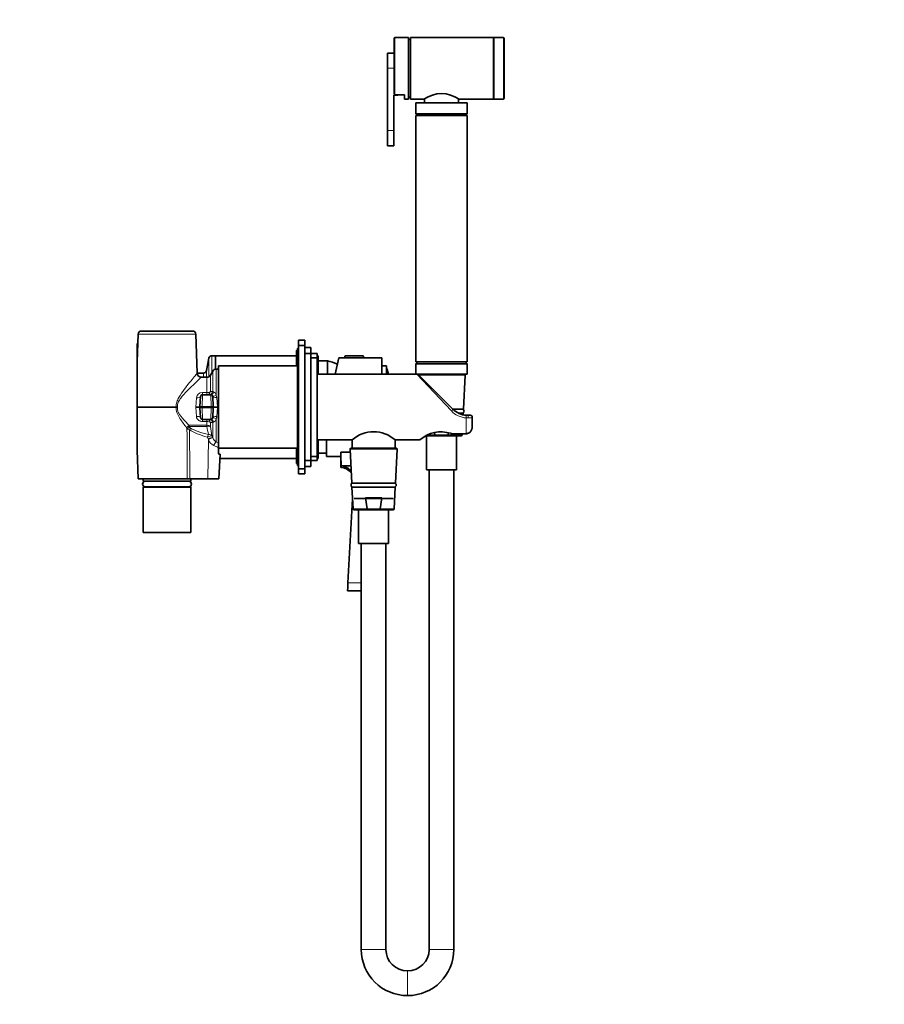
# Model space of a CAD drawing. Units: millimetres. Extents: x 0 to 1478, y 0 to 1758.
# Drawn here: x 1057 to 1478, y 891 to 1371 of the extents above; entities that cross this region are included whole.
import ezdxf
from ezdxf import colors
from ezdxf.entities.mleader import LeaderData, LeaderLine
from ezdxf.math import Vec2, Vec3

# ---------------------------------------------------------------- set-up
doc = ezdxf.new("R2010")
doc.units = ezdxf.units.MM
doc.layers.add('DV4_Défaut', color=7, linetype='Continuous')
doc.layers.add('Défaut', color=7, linetype='Continuous')

# ---------------------------------------------------------------- blocks, each defined once
blk = doc.blocks.new('_DOT')
at = {"color": 0}
blk.add_line((0, 0), (-1, 0), dxfattribs=at)
at = {"color": 0, "const_width": 0.333}
blk.add_lwpolyline([(-0.1665, 0, 1), (0.1665, 0, 1)], format="xyb", close=True, dxfattribs=at)
blk = doc.blocks.new('SE3')
at = {"layer": 'DV4_Défaut', "color": 7, "linetype": 'Continuous', "lineweight": 35}
for p, q in [((1239.5, 1334.59), (1239.5, 1361.78)), ((1246.5, 1362.08), (1239.8, 1362.08)), ((1246.5, 1332.08), (1246.5, 1362.08)), ((1247.5, 1332.08), (1247.5, 1362.08)), ((1287.7, 1362.08), (1247.5, 1362.08)), ((1288, 1332.08), (1288, 1362.08)), ((1292.7, 1362.08), (1288, 1362.08)), ((1293, 1361.78), (1293, 1332.38)), ((1247.5, 1361.08), (1246.5, 1361.08)), ((1236.3, 1347.08), (1236.3, 1354.48)), ((1239.5, 1354.48), (1236.3, 1354.48)), ((1236.3, 1347.08), (1236.3, 1316.8)), ((1239.3, 1316.8), (1239.3, 1334)), ((1239.3, 1334), (1241.3, 1334)), ((1239.8, 1334.24), (1244.5, 1334.24)), ((1241.3, 1334.24), (1241.3, 1334)), ((1244.5, 1334.24), (1244.5, 1332.08)), ((1246.5, 1333.08), (1247.5, 1333.08)), ((1244.5, 1332.08), (1246.5, 1332.08)), ((1247.5, 1332.08), (1253.95, 1332.08)), ((1250, 1330.08), (1250, 1324.89)), ((1250.2, 1330.28), (1274.8, 1330.28)), ((1254.25, 1332.25), (1254.25, 1330.28)), ((1270.75, 1330.28), (1270.75, 1332.25)), ((1271.05, 1332.08), (1287.7, 1332.08)), ((1275, 1324.89), (1275, 1330.08)), ((1288, 1332.08), (1292.7, 1332.08)), ((1250, 1324.89), (1275, 1324.89)), ((1250, 1324.89), (1251.05, 1324.28)), ((1250, 1324.18), (1275, 1324.18)), ((1250, 1324.18), (1250, 1204.18)), ((1251.05, 1324.28), (1273.95, 1324.28)), ((1251.05, 1324.28), (1251.05, 1324.18)), ((1273.95, 1324.28), (1275, 1324.89)), ((1273.95, 1324.18), (1273.95, 1324.28)), ((1275, 1204.18), (1275, 1324.18)), ((1236.3, 1316.8), (1236.3, 1309.4)), ((1239.3, 1316.8), (1239.3, 1309.4)), ((1236.3, 1309.4), (1239.3, 1309.4)), ((1114.96, 1217.74), (1114.5, 1204.38)), ((1141.55, 1219.18), (1116.46, 1219.18)), ((1143.7, 1198.6), (1143.05, 1217.74)), ((1114.5, 1213.18), (1114.5, 1207.04)), ((1114.8, 1213.18), (1114.5, 1213.18)), ((1193, 1212.18), (1193, 1214.68)), ((1196, 1214.68), (1193, 1214.68)), ((1196, 1212.18), (1196, 1214.68)), ((1192, 1202.18), (1192, 1209.68)), ((1192.5, 1209.68), (1192, 1209.68)), ((1192.5, 1153.68), (1192.5, 1210.68)), ((1193, 1210.68), (1192.5, 1210.68)), ((1193, 1152.18), (1193, 1212.18)), ((1196, 1212.18), (1193, 1212.18)), ((1196, 1152.18), (1196, 1212.18)), ((1199, 1211.18), (1196, 1211.18)), ((1199, 1208.18), (1196, 1208.18)), ((1199, 1208.18), (1199, 1211.18)), ((1202, 1208.18), (1199, 1208.18)), ((1199, 1156.18), (1199, 1208.18)), ((1202, 1206.18), (1202, 1208.18)), ((1114.5, 1204.45), (1114.5, 1207.04)), ((1114.5, 1204.38), (1114.5, 1182.18)), ((1149.29, 1205.94), (1148.22, 1199.92)), ((1152.5, 1207.18), (1150.76, 1207.18)), ((1152.5, 1200.63), (1152.5, 1207.18)), ((1152.5, 1207.18), (1152.5, 1200.63)), ((1192, 1207.18), (1152.5, 1207.18)), ((1202, 1206.18), (1199, 1206.18)), ((1202.5, 1207.18), (1202, 1207.18)), ((1202, 1158.18), (1202, 1206.18)), ((1202.5, 1207.18), (1202.5, 1198.18)), ((1207, 1204.68), (1202.5, 1204.68)), ((1207, 1198.18), (1207, 1204.68)), ((1207, 1198.18), (1207, 1204.68)), ((1212.51, 1206.18), (1210.81, 1198.18)), ((1215.5, 1206.18), (1212.51, 1206.18)), ((1215.5, 1206.88), (1215.5, 1206.18)), ((1224.5, 1206.18), (1215.5, 1206.18)), ((1224.2, 1207.18), (1215.81, 1207.18)), ((1224.5, 1206.18), (1224.5, 1206.88)), ((1233.5, 1206.18), (1224.5, 1206.18)), ((1233.5, 1198.18), (1233.5, 1206.18)), ((1250, 1204.18), (1275, 1204.18)), ((1251, 1204.18), (1250, 1203.18)), ((1250, 1203.18), (1275, 1203.18)), ((1250, 1203.18), (1250, 1198.38)), ((1275, 1203.18), (1274, 1204.18)), ((1275, 1198.38), (1275, 1203.18)), ((1146.75, 1198.68), (1143.7, 1198.68)), ((1151.24, 1199.68), (1150.08, 1197.68)), ((1154, 1200.68), (1152.97, 1200.68)), ((1154, 1162.56), (1154, 1202.18)), ((1192.5, 1202.18), (1154, 1202.18)), ((1235.7, 1202.18), (1233.5, 1202.18)), ((1235.7, 1198.18), (1235.7, 1202.18)), ((1235.85, 1200.93), (1235.7, 1200.93)), ((1236.74, 1198.18), (1236.04, 1200.79)), ((1148.35, 1196.68), (1145.68, 1196.68)), ((1250.59, 1198.18), (1202, 1198.18)), ((1250.2, 1198.18), (1274.8, 1198.18)), ((1251.81, 1197.38), (1268.08, 1181.11)), ((1273.15, 1181.18), (1273.98, 1197.66)), ((1145.27, 1187.24), (1145.02, 1182.5)), ((1150.24, 1188.18), (1146.27, 1188.18)), ((1151.24, 1187.24), (1151.49, 1182.5)), ((1133.45, 1182.18), (1114.5, 1182.18)), ((1114.5, 1161.19), (1114.5, 1182.18)), ((1133.45, 1182.18), (1133.45, 1182.18)), ((1133.45, 1182.18), (1134.04, 1182.18)), ((1143, 1182.18), (1145, 1182.18)), ((1145.02, 1182.5), (1145, 1182.18)), ((1145.02, 1181.87), (1145, 1182.18)), ((1145, 1182.18), (1146, 1182.18)), ((1145.27, 1177.13), (1145.02, 1181.87)), ((1146, 1182.18), (1150.51, 1182.18)), ((1151.5, 1182.18), (1150.51, 1182.18)), ((1151.24, 1177.13), (1151.49, 1181.87)), ((1151.49, 1182.5), (1151.5, 1182.18)), ((1151.49, 1181.87), (1151.5, 1182.18)), ((1151.5, 1182.18), (1153.51, 1182.18)), ((1268, 1181.18), (1273.15, 1181.18)), ((1270.91, 1179.18), (1273.05, 1179.18)), ((1273.02, 1178.42), (1273.05, 1179.18)), ((1150.24, 1176.18), (1146.27, 1176.18)), ((1274.56, 1178.2), (1275.15, 1178.18)), ((1275.15, 1178.18), (1276.5, 1178.18)), ((1277.5, 1172.8), (1277.5, 1177.18)), ((1259.31, 1168.66), (1259.16, 1169.72)), ((1265.85, 1169.72), (1265.7, 1168.66)), ((1202, 1166.18), (1219.01, 1166.18)), ((1202.5, 1166.18), (1202.5, 1157.18)), ((1206.5, 1166.18), (1206.5, 1158.18)), ((1219.05, 1166.18), (1219.05, 1162.18)), ((1239.95, 1162.18), (1239.95, 1166.19)), ((1239.99, 1166.18), (1252.02, 1166.18)), ((1255.2, 1168.11), (1255.2, 1151.68)), ((1272.03, 1168.18), (1255.34, 1168.18)), ((1265.61, 1168.51), (1259.4, 1168.51)), ((1268.05, 1169.18), (1274.5, 1169.18)), ((1269.8, 1151.68), (1269.8, 1168.18)), ((1272.53, 1168.66), (1272.55, 1169.18)), ((1114.5, 1161.19), (1114.5, 1161.18)), ((1114.5, 1161.18), (1115, 1147.18)), ((1154, 1162.64), (1154, 1162.34)), ((1154, 1162.34), (1154, 1159.45)), ((1154, 1162.18), (1192.5, 1162.18)), ((1192, 1154.68), (1192, 1162.18)), ((1213.5, 1152.72), (1213.5, 1160.22)), ((1213.58, 1160.22), (1213.5, 1160.22)), ((1218.1, 1160.22), (1213.58, 1160.22)), ((1218.03, 1161.66), (1218.85, 1145.18)), ((1218.53, 1162.18), (1240.48, 1162.18)), ((1240.15, 1145.18), (1240.98, 1161.66)), ((1154.17, 1147.18), (1154.8, 1159.19)), ((1154.69, 1157.18), (1192, 1157.18)), ((1196, 1156.18), (1199, 1156.18)), ((1199, 1158.18), (1202, 1158.18)), ((1199, 1153.18), (1199, 1156.18)), ((1199, 1156.18), (1202, 1156.18)), ((1202, 1156.18), (1202, 1158.18)), ((1202, 1157.18), (1202.5, 1157.18)), ((1202.5, 1159.68), (1206.5, 1159.68)), ((1206.5, 1158.18), (1213.5, 1158.18)), ((1192, 1154.68), (1192.5, 1154.68)), ((1192.5, 1153.68), (1193, 1153.68)), ((1193, 1149.68), (1193, 1152.18)), ((1193, 1152.18), (1196, 1152.18)), ((1196, 1153.18), (1199, 1153.18)), ((1196, 1149.68), (1196, 1152.18)), ((1218.44, 1153.56), (1213.64, 1153.56)), ((1255.2, 1151.68), (1269.8, 1151.68)), ((1256.5, 1151.68), (1256.5, 918.13)), ((1268.5, 918.13), (1268.5, 1151.68)), ((1138.78, 1147.18), (1115, 1147.18)), ((1117.35, 1147.18), (1117.35, 1146.18)), ((1117.35, 1146.18), (1140.65, 1146.18)), ((1139.55, 1146.03), (1118.45, 1146.03)), ((1119.15, 1146.18), (1119.15, 1146.03)), ((1140.1, 1147.18), (1138.78, 1147.18)), ((1138.85, 1146.03), (1138.85, 1146.18)), ((1148.86, 1147.18), (1140.1, 1147.18)), ((1140.65, 1146.18), (1140.65, 1147.18)), ((1154.17, 1147.18), (1148.86, 1147.18)), ((1193, 1149.68), (1196, 1149.68)), ((1117.35, 1143.18), (1140.65, 1143.18)), ((1117.35, 1143.18), (1117.35, 1121.18)), ((1118.45, 1143.33), (1139.55, 1143.33)), ((1119.15, 1143.33), (1119.15, 1143.18)), ((1138.85, 1143.18), (1138.85, 1143.33)), ((1140.65, 1121.18), (1140.65, 1143.18)), ((1218.85, 1145.18), (1240.15, 1145.18)), ((1218.95, 1143.18), (1240.05, 1143.18)), ((1218.95, 1143.18), (1219.48, 1132.66)), ((1239.53, 1132.66), (1240.05, 1143.18)), ((1217.02, 1096.68), (1219.24, 1137.45)), ((1220, 1137.68), (1239, 1137.68)), ((1225.55, 1138.01), (1233.46, 1138.01)), ((1226.31, 1132.66), (1225.55, 1138.01)), ((1233.46, 1138.01), (1232.7, 1132.66)), ((1239.03, 1132.18), (1219.98, 1132.18)), ((1222.2, 1132.18), (1222.2, 1115.68)), ((1232.61, 1132.51), (1226.4, 1132.51)), ((1236.8, 1115.68), (1236.8, 1132.18)), ((1117.35, 1121.18), (1140.65, 1121.18)), ((1222.2, 1115.68), (1236.8, 1115.68)), ((1223.5, 1115.68), (1223.5, 918.13)), ((1235.5, 918.13), (1235.5, 1115.68)), ((1216.8, 1092.68), (1223.5, 1092.68)), ((1246.05, 907.68), (1245.95, 907.68)), ((1245.95, 895.68), (1246.05, 895.68))]:
    blk.add_line(p, q, dxfattribs=at)
at = {"layer": 'DV4_Défaut', "color": 7, "linetype": 'Continuous', "lineweight": 18}
for p, q in [((1239.8, 1334.24), (1239.8, 1362.08)), ((1287.7, 1332.08), (1287.7, 1362.08)), ((1292.7, 1332.08), (1292.7, 1362.08)), ((1239.5, 1347.08), (1236.3, 1347.08)), ((1250, 1330.08), (1275, 1330.08)), ((1239.3, 1316.8), (1236.3, 1316.8)), ((1143.05, 1217.74), (1114.96, 1217.74)), ((1114.59, 1207.04), (1114.5, 1207.04)), ((1149.29, 1196.92), (1149.29, 1205.94)), ((1150.76, 1198.86), (1150.76, 1207.18)), ((1224.5, 1206.88), (1215.5, 1206.88)), ((1146.75, 1196.68), (1146.75, 1198.68)), ((1148.22, 1196.68), (1148.22, 1199.92)), ((1151.24, 1199.68), (1151.24, 1189.75)), ((1152.97, 1200.68), (1152.97, 1187.82)), ((1235.85, 1198.18), (1235.85, 1200.93)), ((1236.04, 1200.79), (1236.04, 1198.18)), ((1250, 1198.38), (1275, 1198.38)), ((1148.35, 1196.68), (1148.35, 1189.21)), ((1150.08, 1197.68), (1150.08, 1189.7)), ((1267.37, 1180.29), (1250.59, 1198.18)), ((1251.48, 1197.66), (1273.98, 1197.66)), ((1146.27, 1189.21), (1148.35, 1189.21)), ((1146.27, 1189.21), (1146.27, 1188.18)), ((1148.35, 1188.18), (1148.35, 1189.21)), ((1150.08, 1189.7), (1151.24, 1189.75)), ((1151.24, 1189.75), (1151.61, 1189.58)), ((1143, 1182.18), (1143.27, 1186.72)), ((1146.02, 1182.5), (1146.27, 1188.18)), ((1150.49, 1182.5), (1150.24, 1188.18)), ((1152.97, 1187.82), (1153.24, 1186.84)), ((1153.24, 1186.84), (1153.51, 1182.18)), ((1143.27, 1177.65), (1143, 1182.18)), ((1146, 1182.18), (1146.02, 1182.5)), ((1146, 1182.18), (1146.02, 1181.87)), ((1146.02, 1182.5), (1150.49, 1182.5)), ((1146.02, 1181.87), (1150.49, 1181.87)), ((1146.02, 1181.87), (1146.27, 1176.18)), ((1150.49, 1181.87), (1150.24, 1176.18)), ((1150.51, 1182.18), (1150.49, 1182.5)), ((1150.51, 1182.18), (1150.49, 1181.87)), ((1153.51, 1182.18), (1153.24, 1177.53)), ((1146.27, 1175.15), (1146.27, 1176.18)), ((1148.35, 1175.15), (1146.27, 1175.15)), ((1148.35, 1175.15), (1148.35, 1176.18)), ((1148.35, 1173.29), (1148.35, 1175.15)), ((1150.08, 1172.67), (1150.08, 1174.67)), ((1151.24, 1174.62), (1150.08, 1174.67)), ((1151.61, 1174.79), (1151.24, 1174.62)), ((1151.24, 1167.38), (1151.24, 1174.62)), ((1152.97, 1165.17), (1152.97, 1176.54)), ((1275.47, 1176.87), (1274.5, 1176.87)), ((1274.5, 1169.38), (1274.5, 1176.87)), ((1138.7, 1171.56), (1138.48, 1172.13)), ((1139.75, 1173.29), (1148.35, 1173.29)), ((1139.75, 1173.29), (1139.75, 1172.79)), ((1148.35, 1172.79), (1139.75, 1172.79)), ((1139.75, 1172.79), (1140.01, 1172.3)), ((1148.35, 1172.79), (1148.35, 1173.29)), ((1148.99, 1166.64), (1148.62, 1167.51)), ((1148.86, 1147.18), (1149.12, 1166.36)), ((1149.12, 1166.36), (1148.99, 1166.64)), ((1150.86, 1168.23), (1151.24, 1167.38)), ((1151.24, 1167.38), (1151.3, 1167.2)), ((1152.97, 1165.17), (1154, 1164.84)), ((1256.32, 1168.66), (1259.31, 1168.66)), ((1272.53, 1168.66), (1265.7, 1168.66)), ((1266.98, 1169.38), (1274.5, 1169.38)), ((1274.5, 1169.18), (1274.5, 1169.38)), ((1218.03, 1161.66), (1240.98, 1161.66)), ((1219.48, 1132.66), (1226.31, 1132.66)), ((1239.53, 1132.66), (1232.7, 1132.66)), ((1223.5, 1096.68), (1217.02, 1096.68)), ((1223.5, 918.13), (1235.5, 918.13)), ((1256.5, 918.13), (1268.5, 918.13)), ((1245.95, 907.68), (1245.95, 895.68)), ((1246.05, 907.68), (1246.05, 895.68))]:
    blk.add_line(p, q, dxfattribs=at)
at = {"layer": 'DV4_Défaut', "color": 7, "linetype": 'Continuous', "lineweight": 35}
for centre, radius, start, end in [((1239.8, 1361.78), 0.3, 90, 180), ((1287.7, 1361.78), 0.3, 0, 90), ((1292.7, 1361.78), 0.3, 0, 90), ((1262.5, 1319.74), 15.01, 55.2883, 124.7117), ((1250.2, 1330.08), 0.2, 90, 180), ((1274.8, 1330.08), 0.2, 0, 90), ((1287.7, 1332.38), 0.3, 270, 0), ((1292.7, 1332.38), 0.3, 270, 0), ((1116.46, 1217.68), 1.5, 90, 178.0651), ((1141.55, 1217.68), 1.5, 1.9349, 90), ((1150.76, 1205.68), 1.5, 90, 170), ((1196.8, 1166.01), 40, 67.9024, 75.2253), ((1215.81, 1206.88), 0.304, 90, 180), ((1224.2, 1206.88), 0.304, 0, 90), ((1145.68, 1198.67), 1.97, 181.8037, 270.0819), ((1146.75, 1200.18), 1.5, 270, 350), ((1152.97, 1198.68), 2, 90, 150), ((1235.85, 1200.73), 0.2, 15, 90), ((1250.2, 1198.38), 0.2, 180, 270), ((1274.8, 1198.38), 0.2, 270, 0), ((1148.35, 1198.68), 2, 270, 330), ((1250.59, 1197.18), 1, 57.4453, 86.5077), ((1251.53, 1197.68), 0.5, 90, 140.1429), ((1273.48, 1197.68), 0.5, 357.1376, 90), ((1146.27, 1187.18), 1, 90, 177), ((1150.24, 1187.18), 1, 3, 90), ((1275.15, 1188.18), 10, 225, 266.6534), ((1272.5, 1180.18), 1, 270, 90), ((1146.27, 1177.18), 1, 183, 270), ((1150.24, 1177.18), 1, 270, 357), ((1276.5, 1177.18), 1, 0, 90), ((1229.5, 1154.28), 15.87, 48.587, 131.413), ((1262.3, 1154.62), 15.49, 72.4471, 131.6837), ((1272.03, 1168.68), 0.5, 270, 357.1376), ((151.8, 1146.34), 1061.87, 0.38969, 0.74944), ((1218.53, 1161.68), 0.5, 90, 182.8624), ((1240.48, 1161.68), 0.5, 357.1376, 90), ((1145.16, 1131.25), 29.55, 70.9596, 72.5818), ((1213.5, 1146.48), 6.25, 35.1843, 90), ((1118.45, 1144.68), 1.35, 90, 270), ((1139.55, 1144.68), 1.35, 270, 90), ((1219.5, 1144.18), 1, 90, 270), ((1239.5, 1144.18), 1, 270, 90), ((1219.98, 1132.68), 0.5, 182.8624, 270), ((1239.03, 1132.68), 0.5, 270, 357.1376), ((1245.95, 918.13), 22.45, 180, 270), ((1245.95, 918.13), 10.45, 180, 270), ((1246.05, 918.13), 10.45, 270, 0), ((1246.05, 918.13), 22.45, 270, 0)]:
    blk.add_arc(centre, radius, start, end, dxfattribs=at)
at = {"layer": 'DV4_Défaut', "color": 7, "linetype": 'Continuous', "lineweight": 18}
for centre, radius, start, end in [((1146.11, 1186.36), 2.86, 86.8223, 172.8297), ((1150.68, 1187.46), 2.32, 9.1017, 66.5045), ((1275.23, 1187.54), 10.69, 222.6951, 266.1364), ((1150.68, 1176.91), 2.32, 293.4915, 350.9023), ((1150.76, 1177.68), 2.48, 332.8961, 356.6425), ((-3316.69, 1144.65), 4455.47, 0.0326, 0.34604), ((1140.4, 1174.1), 3.06, 236.2925, 260.365), ((1140.93, 1172.75), 1.03, 206.0829, 239.3766), ((878.94, 1117.9), 274.95, 10.6695, 11.5165), ((843.97, 1116.46), 311.23, 9.5758, 10.4057), ((1153.96, 1168.08), 5.13, 199.5961, 244.9155), ((1155.04, 1168.56), 3.98, 200.0979, 238.6664), ((1144.34, 1145.4), 19.51, 60.2903, 67.5703)]:
    blk.add_arc(centre, radius, start, end, dxfattribs=at)
for centre, major_axis, ratio, start_param, end_param in [((1148.35, 1190.18), (-2, 0), 0.484848, 1.570796, 2.617994), ((1148.35, 1190.18), (0, -2), 0.892653, 0, 1.325932), ((1149.5, 1190.18), (0, -2), 0.887007, 0, 1.352859), ((1150.24, 1190.18), (0, -2), 0.715094, 0, 1.26481), ((1143.27, 1187.34), (-2, 0.1), 0.312159, 1.587154, 3.141593), ((1152.97, 1188.43), (-1.82, -0.83), 0.279414, 0, 1.443509), ((1153.24, 1187.34), (-2, -0.1), 0.251238, 0, 1.55763), ((1146.02, 1182.45), (0.999, -0.052), 0.052264, 1.573535, 3.141593), ((1146.02, 1181.92), (0.999, 0.052), 0.052264, 3.141593, 4.70965), ((1150.49, 1182.45), (-0.999, -0.052), 0.052264, 3.141593, 4.70965), ((1150.49, 1181.92), (-0.999, 0.052), 0.052264, 1.573535, 3.141593), ((1267.37, 1180.41), (-0.707, -0.707), 0.08412, 1.486874, 3.141593), ((1143.27, 1177.03), (-2, -0.1), 0.312159, 3.141593, 4.696031), ((1148.35, 1174.18), (0, -2), 0.892653, 1.81566, 3.141593), ((1148.35, 1174.18), (2, 0), 0.484848, 0.523599, 1.570796), ((1149.5, 1174.18), (0, -2), 0.887007, 1.788734, 3.141593), ((1150.24, 1174.18), (0, -2), 0.715094, 1.876783, 3.141593), ((1152.97, 1175.94), (-1.82, 0.83), 0.279414, 4.839676, 6.283185), ((1153.24, 1177.03), (-2, 0.1), 0.251238, 4.725555, 6.283185), ((1274.5, 1177.2), (-0.058, -0.998), 0.020548, 1.232886, 3.141593), ((1275.15, 1177.18), (0, -1), 0.338638, 1.247251, 3.141593), ((1139.75, 1172.06), (-1.5, -1.33), 0.502832, 4.293324, 5.18182), ((1139.75, 1172.06), (-1.84, -0.78), 0.340879, 4.569953, 5.321788), ((1140.01, 1171.49), (-1.81, -0.84), 0.374799, 4.540527, 5.326708), ((1140.41, 1170.98), (-1.04, -1.71), 0.248967, 4.324395, 4.802275), ((1187.99, 1177.29), (-52.33, -0.82), 0.267102, 0.400568, 0.714877), ((1130.5, 1031.83), (3.34, 245.7), 0.037041, -1.081584, -0.967712), ((1188.5, 1177.18), (-52.33, -0.69), 0.228959, 0.401735, 0.716044), ((1148.35, 1172.06), (-2, 0), 0.613636, 3.665191, 4.712389), ((1148.35, 1172.06), (1.97, 0.34), 0.361314, 0.437192, 1.507667), ((1149.13, 1167.41), (-0.56, -1.92), 0.262862, 3.977237, 4.734284), ((1149.13, 1167.41), (-1.84, -0.78), 0.15265, 3.429452, 4.93173), ((1149.5, 1166.54), (-1.83, -0.8), 0.154858, 3.41506, 4.930165), ((1149.64, 1166.26), (-1.79, -0.89), 0.16595, 3.440412, 4.921744), ((1149.13, 1167.41), (1.97, 0.32), 0.693835, 0.400211, 1.459083), ((1152.97, 1163.33), (-0.62, -1.9), 0.587051, 3.64768, 4.847035)]:
    blk.add_ellipse(centre, major_axis=major_axis, ratio=ratio, start_param=start_param, end_param=end_param, dxfattribs=at)
at = {"layer": 'DV4_Défaut', "color": 7, "linetype": 'Continuous', "lineweight": 35}
for points, knots in [([(1239.8, 1334.24), (1239.72, 1334.24), (1239.64, 1334.29), (1239.53, 1334.42), (1239.5, 1334.51), (1239.5, 1334.59)], [0, 0, 0, 0, 0.5, 0.5, 1, 1, 1, 1]), ([(1274.5, 1169.2), (1274.57, 1169.19), (1274.8, 1169.18), (1275.25, 1169.28), (1275.78, 1169.49), (1276.26, 1169.82), (1276.67, 1170.24), (1277.01, 1170.74), (1277.28, 1171.32), (1277.44, 1171.97), (1277.51, 1172.49), (1277.5, 1172.75), (1277.5, 1172.8)], [0, 0, 0, 0, 0.03245, 0.142038, 0.252176, 0.361175, 0.473312, 0.589115, 0.710121, 0.838521, 0.973948, 1, 1, 1, 1]), ([(1259.4, 1168.51), (1259.38, 1168.53), (1259.36, 1168.55), (1259.33, 1168.6), (1259.31, 1168.63), (1259.31, 1168.66)], [0, 0, 0, 0, 0.5, 0.5, 1, 1, 1, 1]), ([(1265.7, 1168.66), (1265.7, 1168.63), (1265.68, 1168.6), (1265.65, 1168.55), (1265.63, 1168.53), (1265.61, 1168.51)], [0, 0, 0, 0, 0.5, 0.5, 1, 1, 1, 1]), ([(1268.06, 1169.18), (1267.95, 1169.19), (1267.84, 1169.19), (1267.47, 1169.24), (1267.22, 1169.3), (1266.98, 1169.38)], [0, 0, 0, 0, 0.312891, 0.312891, 1, 1, 1, 1]), ([(1218.59, 1150.75), (1218.45, 1150.96), (1218.29, 1151.17), (1217.57, 1152.01), (1216.89, 1152.55), (1215.36, 1153.32), (1214.5, 1153.54), (1213.64, 1153.56)], [0, 0, 0, 0, 0.130769, 0.130769, 0.565384, 0.565384, 1, 1, 1, 1]), ([(1226.4, 1132.51), (1226.38, 1132.53), (1226.36, 1132.55), (1226.33, 1132.6), (1226.31, 1132.63), (1226.31, 1132.66)], [0, 0, 0, 0, 0.5, 0.5, 1, 1, 1, 1]), ([(1232.7, 1132.66), (1232.7, 1132.63), (1232.68, 1132.6), (1232.65, 1132.55), (1232.63, 1132.53), (1232.61, 1132.51)], [0, 0, 0, 0, 0.5, 0.5, 1, 1, 1, 1]), ([(1216.8, 1092.68), (1216.8, 1092.68), (1216.83, 1093.11), (1216.91, 1094.6), (1216.96, 1095.63), (1217.02, 1096.68)], [0, 0, 0, 0, 0.499777, 0.499777, 1, 1, 1, 1])]:
    blk.add_open_spline(points, degree=3, knots=knots, dxfattribs=at)
at = {"layer": 'DV4_Défaut', "color": 7, "linetype": 'Continuous', "lineweight": 18}
for points, knots in [([(1133.45, 1182.18), (1133.37, 1183.02), (1133.49, 1183.85), (1133.99, 1185.42), (1134.35, 1186.14), (1135.54, 1188.26), (1136.45, 1189.52), (1138.24, 1191.92), (1139.15, 1193.07), (1140.81, 1195.13), (1141.59, 1196.07), (1142.84, 1197.59), (1143.32, 1198.17), (1143.65, 1198.55), (1143.7, 1198.61), (1143.7, 1198.62)], [0, 0, 0, 0, 0.092089, 0.092089, 0.184179, 0.184179, 0.368358, 0.368358, 0.552537, 0.552537, 0.736715, 0.736715, 0.920894, 0.920894, 1, 1, 1, 1]), ([(1145.7, 1196.68), (1145.7, 1196.68), (1145.65, 1196.64), (1145.33, 1196.35), (1144.81, 1195.87), (1143.44, 1194.59), (1142.59, 1193.79), (1140.73, 1192.02), (1139.72, 1191.03), (1137.67, 1188.94), (1136.63, 1187.84), (1135.21, 1185.95), (1134.76, 1185.29), (1134.11, 1183.82), (1133.93, 1183), (1134.04, 1182.18)], [0, 0, 0, 0, 0.072922, 0.072922, 0.258337, 0.258337, 0.443753, 0.443753, 0.629169, 0.629169, 0.814584, 0.814584, 0.907292, 0.907292, 1, 1, 1, 1]), ([(1138.48, 1172.13), (1137.94, 1172.83), (1137.39, 1173.55), (1136.3, 1175.04), (1135.76, 1175.81), (1135, 1177.04), (1134.76, 1177.45), (1134.3, 1178.32), (1134.08, 1178.77), (1133.73, 1179.7), (1133.59, 1180.18), (1133.42, 1181.18), (1133.4, 1181.68), (1133.45, 1182.18)], [0, 0, 0, 0, 0.25, 0.25, 0.5, 0.5, 0.625, 0.625, 0.75, 0.75, 0.875, 0.875, 1, 1, 1, 1]), ([(1134.04, 1182.18), (1133.97, 1181.7), (1134, 1181.23), (1134.21, 1180.29), (1134.39, 1179.85), (1134.81, 1179.02), (1135.07, 1178.62), (1135.6, 1177.85), (1135.88, 1177.49), (1136.74, 1176.43), (1137.34, 1175.77), (1138.55, 1174.49), (1139.16, 1173.88), (1139.75, 1173.29)], [0, 0, 0, 0, 0.125, 0.125, 0.25, 0.25, 0.375, 0.375, 0.5, 0.5, 0.75, 0.75, 1, 1, 1, 1]), ([(1146.27, 1175.15), (1146.08, 1175.15), (1145.9, 1175.17), (1145.53, 1175.23), (1145.35, 1175.27), (1145.01, 1175.39), (1144.84, 1175.47), (1144.52, 1175.64), (1144.37, 1175.74), (1143.96, 1176.07), (1143.73, 1176.35), (1143.48, 1176.8), (1143.41, 1176.97), (1143.31, 1177.3), (1143.28, 1177.47), (1143.27, 1177.65)], [0, 0, 0, 0, 0.125, 0.125, 0.25, 0.25, 0.375, 0.375, 0.5, 0.5, 0.75, 0.75, 0.875, 0.875, 1, 1, 1, 1]), ([(1277.5, 1177.18), (1277.5, 1177.14), (1277.46, 1177.11), (1277.32, 1177.06), (1277.26, 1177.04), (1277.12, 1177.01), (1277.04, 1176.99), (1276.87, 1176.97), (1276.77, 1176.95), (1276.55, 1176.93), (1276.43, 1176.92), (1276.06, 1176.89), (1275.77, 1176.88), (1275.47, 1176.87)], [0, 0, 0, 0, 0.25, 0.25, 0.375, 0.375, 0.5, 0.5, 0.625, 0.625, 0.75, 0.75, 1, 1, 1, 1]), ([(1274.5, 1169.38), (1274.72, 1169.38), (1274.93, 1169.41), (1275.34, 1169.51), (1275.55, 1169.58), (1275.92, 1169.78), (1276.1, 1169.89), (1276.43, 1170.16), (1276.58, 1170.31), (1276.98, 1170.81), (1277.18, 1171.18), (1277.44, 1171.97), (1277.5, 1172.38), (1277.5, 1172.8)], [0, 0, 0, 0, 0.125, 0.125, 0.25, 0.25, 0.375, 0.375, 0.5, 0.5, 0.75, 0.75, 1, 1, 1, 1])]:
    blk.add_open_spline(points, degree=3, knots=knots, dxfattribs=at)

msp = doc.modelspace()

# ---------------------------------------------------------------- block references
at = {"layer": 'Défaut'}
msp.add_blockref('SE3', (0, 0), dxfattribs=at)

# ---------------------------------------------------------------- leaders
at = {"layer": 'Défaut', "color": 7, "linetype": 'Continuous', "lineweight": 18}
ml = msp.add_multileader_mtext('Standard', dxfattribs=at)
ml.set_content('{\\pxsm0.9;\\fSolid Edge ISO|b1||i0||c0|p34;\\W1.;09/11/2021\\P}', color=256)
ml.set_leader_properties()
ml.set_arrow_properties(name='DOT')
ml.build(insert=Vec2(0, 0))
ml.multileader.update_dxf_attribs({"leader_type": 0, "dogleg_length": 0, "arrow_head_size": 12})
ctx = ml.context
ctx.base_point, ctx.char_height, ctx.arrow_head_size, ctx.landing_gap_size = Vec3(1390.41, 1750.71), 12, 12, 4.2
notes = []
notes.append((ctx, [(0, (0, 0, 0), (0, 0), (1, 0), 1, [])]))
ctx.mtext.insert = Vec3(1392.41, 1756.83)
for ctx, leaders in notes:
    for number, flags, end, landing, length, lines in leaders:
        leader = LeaderData()
        leader.index, (leader.has_last_leader_line, leader.has_dogleg_vector, leader.attachment_direction) = number, flags
        leader.last_leader_point, leader.dogleg_vector, leader.dogleg_length = Vec3(end), Vec3(landing), length
        for number, points, colour, breaks in lines:
            line = LeaderLine()
            line.index, line.vertices, line.color, line.breaks = number, Vec3.list(points), colors.encode_raw_color(colour), breaks
            leader.lines.append(line)
        ctx.leaders.append(leader)

doc.saveas('drawing.dxf')
